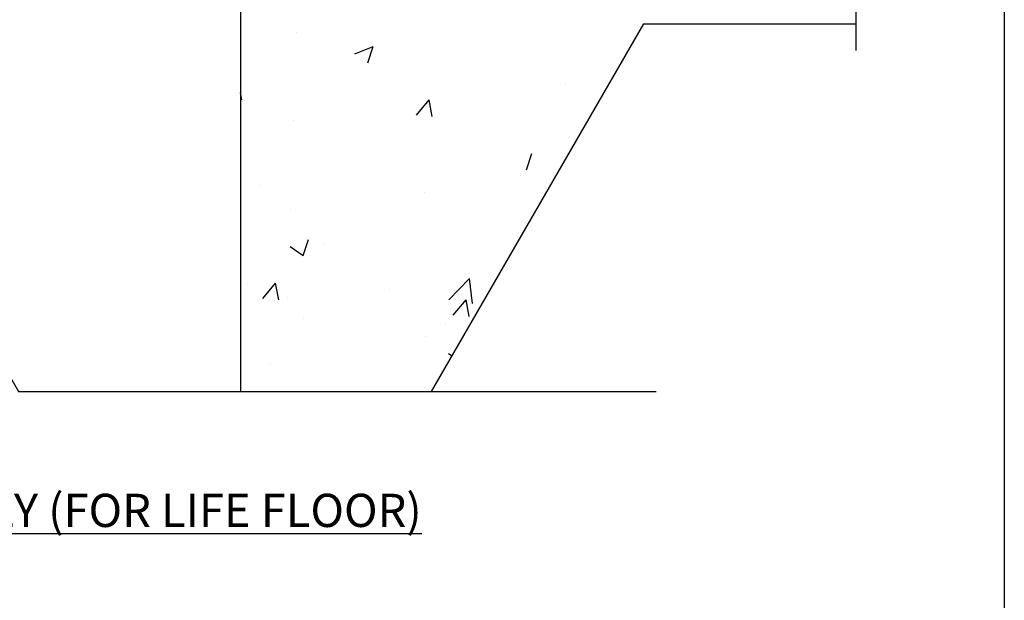
# Model space of a CAD drawing. Units: inches. Extents: x -14 to 74.9, y -5.4 to 44.6.
# Drawn here: x 19.4 to 37.9, y 23.5 to 34.4 of the extents above; entities that cross this region are included whole.
import ezdxf

# ---------------------------------------------------------------- set-up
doc = ezdxf.new("R2010")
doc.units = ezdxf.units.IN
doc.header["$MEASUREMENT"] = 0
doc.layers.get('Defpoints').update_dxf_attribs({"color": 252})
doc.layers.get('Defpoints').transparency = 0.5
doc.styles.add('DaldoradoText', font='GOTHIC.TTF', dxfattribs={"height": 0.075})

# ---------------------------------------------------------------- blocks, each defined once
blk = doc.blocks.new('TB-Daldorado-8.5x11Portrait-PaperExtents')
at = {"layer": 'Defpoints'}
blk.add_lwpolyline([(7.5, 0), (0, 0), (0, 9), (7.5, 9)], close=True, dxfattribs=at)

msp = doc.modelspace()

# ---------------------------------------------------------------- linework, layer by layer
for p, q in [((23.552, 37.491), (23.552, 27.397)), ((31.139, 34.316), (27.144, 27.397)), ((31.139, 34.316), (35.139, 34.316))]:
    msp.add_line(p, q)
at = {"linetype": 'Continuous'}
for p, q in [((24.611, 34.155), (24.611, 34.155)), ((25.702, 33.754), (26.052, 33.888)), ((25.95, 33.586), (26.052, 33.888)), ((29.672, 33.185), (29.672, 33.185)), ((23.577, 32.886), (23.552, 33.021)), ((26.865, 32.598), (27.106, 32.885)), ((27.075, 32.81), (27.075, 32.81)), ((27.163, 32.572), (27.106, 32.885)), ((24.55, 32.49), (24.55, 32.49)), ((28.935, 31.573), (29.036, 31.875)), ((23.932, 31.28), (23.932, 31.28)), ((27.015, 31.146), (27.015, 31.146)), ((24.489, 30.826), (24.489, 30.826)), ((24.734, 29.96), (24.835, 30.262)), ((24.485, 30.128), (24.734, 29.96)), ((25.13, 30.182), (25.13, 30.182)), ((27.472, 29.123), (27.861, 29.529)), ((27.917, 29.054), (27.861, 29.529)), ((23.692, 29.44), (23.692, 29.44)), ((23.972, 29.151), (24.213, 29.438)), ((24.271, 29.125), (24.213, 29.438)), ((26.361, 29.327), (26.361, 29.327)), ((24.428, 29.161), (24.428, 29.161)), ((27.558, 28.837), (27.799, 29.125)), ((27.857, 28.811), (27.799, 29.125)), ((24.746, 28.769), (24.746, 28.769)), ((27.415, 28.656), (27.415, 28.656)), ((27.04, 28.433), (27.04, 28.433)), ((27.47, 28.115), (27.534, 28.072)), ((24.124, 27.932), (24.124, 27.932))]:
    msp.add_line(p, q, dxfattribs=at)
for points in [[(35.139, 33.816), (35.139, 36.028), (34.639, 36.316), (35.639, 36.316), (35.139, 36.605), (35.139, 38.816)], [(6.222, 27.397), (18.222, 27.397), (18.799, 26.397), (18.799, 28.397), (19.377, 27.397), (31.377, 27.397)]]:
    msp.add_lwpolyline(points)

# ---------------------------------------------------------------- block references
at = {"xscale": 5, "yscale": 5, "zscale": 5}
msp.add_blockref('TB-Daldorado-8.5x11Portrait-PaperExtents', (0.428, -0.357), dxfattribs=at)

# ---------------------------------------------------------------- next in the draw order: texts
at = {"insert": (19.052, 25.163), "char_height": 0.625, "attachment_point": 5, "style": 'DaldoradoText', "bg_fill": 3, "box_fill_scale": 1.5, "bg_fill_color": 256, "bg_fill_transparency": 0}
msp.add_mtext('\\A1;{\\fCentury Gothic|b1|i0|c0|p34;\\LSAMPLE DETAIL ONLY (FOR LIFE FLOOR)}', dxfattribs=at)

doc.saveas('drawing.dxf')
